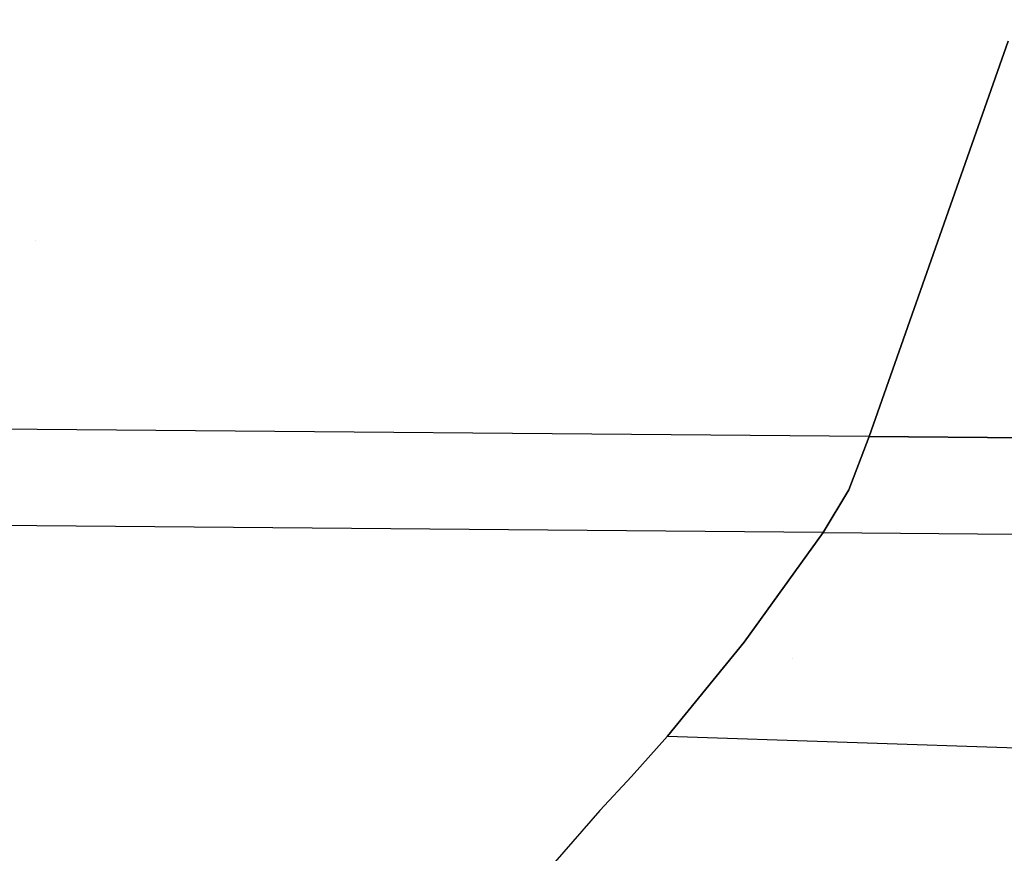
# Model space of a CAD drawing. Units: millimetres. Extents: x -1670 to 10089, y -1427 to 10191.
# Drawn here: x -148 to -69, y 948 to 1015 of the extents above; entities that cross this region are included whole.
import ezdxf

# ---------------------------------------------------------------- set-up
doc = ezdxf.new("R2010")
doc.units = ezdxf.units.MM
doc.layers.add('1', color=7, linetype='CONTINUOUS', true_color=0xffffff)
doc.layers.add('HIDDEN_LINE', color=7, linetype='CONTINUOUS', true_color=0xffffff)
doc.styles.add('blockfont', font='simplex.shx')
doc.dimstyles.get("Standard").update_dxf_attribs({"dimtxt": 0.18, "dimasz": 0.18, "dimexe": 0.18, "dimexo": 0.0625, "dimgap": 0.09, "dimtad": 0, "dimtih": 1, "dimtoh": 1, "dimdec": 4, "dimzin": 0, "dimdsep": 46, "dimtxsty": 'Standard', "dimcen": 0.09, "dimadec": 0, "dimazin": 0, "dimtfac": 1, "dimtdec": 4, "dimtofl": 0, "dimtmove": 0, "dimatfit": 3, "dimfxl": 1, "dimtolj": 1, "dimtzin": 0, "dimarcsym": 0})

# ---------------------------------------------------------------- blocks, each defined once
blk = doc.blocks.new('DimnDraft3D1')
at = {"layer": 'HIDDEN_LINE', "color": 18, "linetype": 'CONTINUOUS'}
for p, q in [((96.875, 10190.577341), (3.125, 10190.577341)), ((3.125, 10190.577341), (3.125, 10165.577341)), ((96.875, 10165.577341), (96.875, 10190.577341)), ((-441.45, 8435.654206), (-441.45, 10092.658591)), ((441.45, 9935.707187), (441.45, 10092.658591)), ((-441.45, 10089.483591), (-98.4625, 10089.483591)), ((441.45, 10089.483591), (98.4625, 10089.483591)), ((3.125, 10013.389841), (3.125, 9988.389841)), ((96.875, 9988.389841), (96.875, 10013.389841)), ((3.125, 9988.389841), (96.875, 9988.389841))]:
    blk.add_line(p, q, dxfattribs=at)
for points in [[(-441.45, 10089.483591), (-391.450049, 10102.88105), (-391.449951, 10076.086131), (-441.45, 10089.483591)], [(441.45, 10089.483591), (391.450049, 10076.086131), (391.449951, 10102.88105), (441.45, 10089.483591)]]:
    blk.add_solid(points, dxfattribs=at)
at = {"layer": 'HIDDEN_LINE', "color": 18, "linetype": 'CONTINUOUS', "char_height": 50, "attachment_point": 8, "rotation": 90, "line_spacing_factor": 0.903614, "style": 'blockfont'}
for s, insert in [('\\W01.000;34.8 ', (-30.729167, 10089.483591)), ('\\W01.000;883 ', (91.145833, 10089.483591))]:
    blk.add_mtext(s, dxfattribs=dict(at, insert=insert))

msp = doc.modelspace()

# ---------------------------------------------------------------- linework, layer by layer
at = {"layer": '1', "color": 18, "linetype": 'CONTINUOUS'}
for p, q in [((-80.281563, 981.51204, 2204.612717), (-69.163956, 1013.127536, 2218.437657)), ((-69.163956, 1013.127536, 2218.437657), (-80.281563, 981.51204, 2204.612717)), ((-147.007277, 997.210398, 2205.495686), (-147.007277, 997.210398, 2205.495686)), ((-147.007277, 997.210398, 2205.495686), (-147.007277, 997.210398, 2205.495686)), ((-80.281563, 981.51204, 2204.612717), (-192.273193, 982.461186, 2203.220391)), ((-80.281563, 981.51204, 2204.612717), (-192.273193, 982.461186, 2203.220391)), ((-81.933431, 977.222413, 2202.022776), (-80.281563, 981.51204, 2204.612717)), ((-80.281563, 981.51204, 2204.612717), (-81.933431, 977.222413, 2202.022776)), ((-62.719136, 981.337994, 2204.815373), (-80.281563, 981.51204, 2204.612717)), ((-80.281563, 981.51204, 2204.612717), (-62.719136, 981.337994, 2204.815373)), ((-81.933431, 977.222413, 2202.022776), (-83.97489, 973.822802, 2198.541388)), ((-83.97489, 973.822802, 2198.541388), (-81.933431, 977.222413, 2202.022776)), ((-83.97489, 973.822802, 2198.541388), (-220.669687, 974.958628, 2196.84194)), ((-83.97489, 973.822802, 2198.541388), (-220.669687, 974.958628, 2196.84194)), ((-90.28779, 965.058297, 2186.631426), (-83.97489, 973.822802, 2198.541388)), ((-83.97489, 973.822802, 2198.541388), (-90.28779, 965.058297, 2186.631426)), ((-83.97489, 973.822802, 2198.541388), (-68.521179, 973.692626, 2198.637471)), ((-83.97489, 973.822802, 2198.541388), (-68.521179, 973.692626, 2198.637471)), ((-96.425079, 957.521409, 2173.823819), (-90.28779, 965.058297, 2186.631426)), ((-90.28779, 965.058297, 2186.631426), (-96.425079, 957.521409, 2173.823819)), ((-86.427797, 963.72484, 2168.542276), (-86.427797, 963.72484, 2168.542276)), ((-86.427797, 963.72484, 2168.542276), (-86.427797, 963.72484, 2168.542276)), ((-92.044148, 962.901404, 2166.124234), (-92.044148, 962.901404, 2166.124234)), ((-92.044148, 962.901404, 2166.124234), (-92.044148, 962.901404, 2166.124234)), ((-96.425079, 957.521409, 2173.823819), (-99.315882, 954.301804, 2167.266592)), ((-96.425079, 957.521409, 2173.823819), (-99.315882, 954.301804, 2167.266592)), ((-96.425079, 957.521409, 2173.823819), (-65.478727, 956.487864, 2175.000414)), ((-96.425079, 957.521409, 2173.823819), (-65.478727, 956.487864, 2175.000414)), ((-99.315882, 954.301804, 2167.266592), (-101.851277, 951.585978, 2161.038861)), ((-99.315882, 954.301804, 2167.266592), (-101.851277, 951.585978, 2161.038861)), ((-101.851277, 951.585978, 2161.038861), (-106.168032, 946.619719, 2147.45377)), ((-101.851277, 951.585978, 2161.038861), (-106.168032, 946.619719, 2147.45377))]:
    msp.add_line(p, q, dxfattribs=at)

# ---------------------------------------------------------------- dimensions: what is measured, and where the dimension line sits
at = {"layer": 'HIDDEN_LINE', "color": 18, "linetype": 'CONTINUOUS', "lineweight": -3}
dim = msp.add_linear_dim(base=(10089.483591, -441.45), p1=(10013.389841, -3.125), p2=(8435.654206, 441.45), angle=90, text='\\C18 <> ', dimstyle='Standard', override={"dimtxt": 50, "dimasz": 50, "dimexe": 3.175, "dimexo": 1.5875, "dimgap": 25, "dimtoh": 0, "dimdec": 1, "dimzin": 8, "dimpost": '\\X', "dimtxsty": 'blockfont', "dimsah": 1, "dimclrd": 18, "dimclre": 18, "dimclrt": 18, "dimtm": -0.002, "dimtdec": 1, "dimtofl": 1, "dimtmove": 0}, dxfattribs=at)
dim.commit()
dim.dimension.update_dxf_attribs({"geometry": 'DimnDraft3D1', "text_midpoint": (10089.483591, 96.875), "dimtype": 160})

doc.saveas('drawing.dxf')
